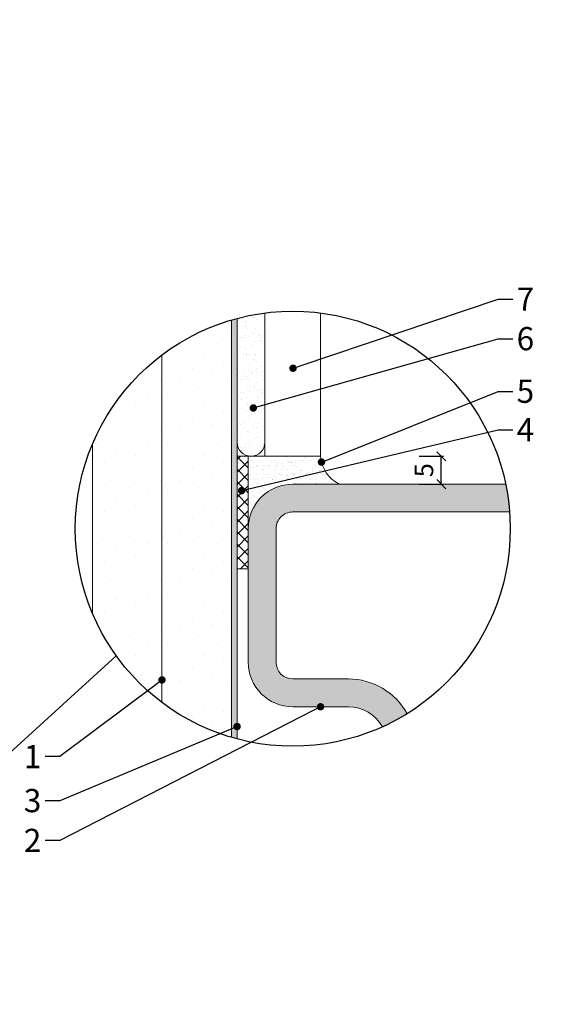
# Model space of a CAD drawing. Units: millimetres. Extents: x 3639 to 14359, y -4399 to 6603.
# Drawn here: x 8994 to 9281, y 1201 to 1731 of the extents above; entities that cross this region are included whole.
import ezdxf
from ezdxf import colors
from ezdxf.entities.mleader import LeaderData, LeaderLine
from ezdxf.math import Vec2, Vec3

# ---------------------------------------------------------------- set-up
doc = ezdxf.new("R2010")
doc.units = ezdxf.units.MM
for name, color, linetype, lineweight in [('_RIGIPS AKCESORIA', 7, 'Continuous', 5), ('_RIGIPS ELEMENTY POMOCNICZE', 8, 'Continuous', 5), ('_RIGIPS G-K', 7, 'Continuous', 15), ('_RIGIPS OPISY', 7, 'Continuous', 13), ('_RIGIPS WYMIARY', 7, 'Continuous', 13)]:
    doc.layers.add(name, color=color, linetype=linetype, lineweight=lineweight)
doc.styles.get("Standard").update_dxf_attribs({"font": 'arial.ttf'})
doc.dimstyles.new('ISO-25', dxfattribs={"dimtxt": 2.5, "dimasz": 2.5, "dimexe": 1.25, "dimexo": 0.625, "dimtad": 1, "dimtxsty": 'Standard', "dimcen": 2.5, "dimadec": 0, "dimazin": 0, "dimtfac": 1, "dimtmove": 0, "dimatfit": 3, "dimfxl": 1, "dimarcsym": 0})

# ---------------------------------------------------------------- blocks, each defined once
blk = doc.blocks.new('_Oblique')
at = {"color": 0, "linetype": 'ByBlock', "lineweight": -2}
blk.add_line((-0.5, -0.5), (0.5, 0.5), dxfattribs=at)
blk = doc.blocks.new('*D6')
at = {"layer": '_RIGIPS WYMIARY', "color": 0, "lineweight": -2, "transparency": 16777216}
for p, q in [((9209.66, 1495.94), (9222.91, 1495.94)), ((9221.66, 1480.94), (9221.66, 1495.94)), ((9209.66, 1480.94), (9222.91, 1480.94))]:
    blk.add_line(p, q, dxfattribs=at)
at = {"layer": 'Defpoints', "color": 0, "transparency": 16777216}
for p in [(9135.47, 1495.94), (9221.66, 1495.94), (9154.14, 1480.94)]:
    blk.add_point(p, dxfattribs=at)
at = {"layer": '_RIGIPS WYMIARY', "color": 0, "lineweight": -2, "transparency": 16777216, "xscale": 5, "yscale": 5, "zscale": 5}
for p, rotation in [((9221.66, 1495.94), 90), ((9221.66, 1480.94), 270)]:
    blk.add_blockref('_Oblique', p, dxfattribs=dict(at, rotation=rotation))
at = {"layer": '_RIGIPS WYMIARY', "color": 0, "transparency": 16777216, "insert": (9213.58, 1488.44), "char_height": 10, "attachment_point": 5, "rotation": 90}
blk.add_mtext('5', dxfattribs=at)
blk = doc.blocks.new('_Dot')
at = {"color": 0, "linetype": 'ByBlock', "lineweight": -2}
blk.add_line((-0.5, 0), (-1, 0), dxfattribs=at)
at = {"color": 0, "linetype": 'ByBlock', "const_width": 0.5}
blk.add_lwpolyline([(-0.25, 0, 1), (0.25, 0, 1)], format="xyb", close=True, dxfattribs=at)

msp = doc.modelspace()

# ---------------------------------------------------------------- hatches: boundary and pattern name
at = {"layer": '_RIGIPS AKCESORIA'}
h = msp.add_hatch(color=256, dxfattribs=at)
h.dxf.hatch_style = 1
edge = h.paths.add_edge_path()
edge.add_arc((9141.564, 1456.937), 117.231, 253.65054, 255.1728)
edge.add_line((9111.564, 1343.609), (9111.564, 1570.265))
edge.add_arc((9141.564, 1456.937), 117.231, 104.8272, 106.34946)
edge.add_line((9108.564, 1569.428), (9108.564, 1344.446))
h = msp.add_hatch(dxfattribs=at)
h.set_pattern_fill('ANSI37', color=256, scale=1.5)
h.set_pattern_definition([(45, (-17612.8974, -2344.1283), (-3.36759605, 3.36759605), []), (135, (-17612.8974, -2344.1283), (-3.36759605, -3.36759605), [])])
h.paths.add_polyline_path([(9111.564, 1435.312), (9117.564, 1435.312), (9117.564, 1495.937), (9111.564, 1495.937)])
h = msp.add_hatch(dxfattribs=at)
h.set_pattern_fill('AR-SAND', color=256, scale=0.1)
h.paths.add_polyline_path([(9117.564, 1495.937), (9117.564, 1456.937, -0.4142136), (9141.564, 1480.937), (9166.606, 1480.937, -0.266742), (9156.564, 1495.937)])
at = {"layer": '_RIGIPS ELEMENTY POMOCNICZE'}
h = msp.add_hatch(color=256, dxfattribs=at)
h.dxf.hatch_style = 1
edge = h.paths.add_edge_path()
edge.add_line((9187.64, 871.722), (9187.64, 826.722))
edge.add_line((9187.64, 826.722), (9073.787, 826.722))
edge.add_arc((9073.787, 806.722), 20, 90, 164.97678)
edge.add_arc((9035.154, 817.09), 20, 270, 344.97678, ccw=False)
edge.add_line((9035.154, 797.09), (8985.533, 797.09))
edge.add_arc((8985.533, 817.09), 20, 199.29006, 270, ccw=False)
edge.add_line((8966.656, 810.483), (8936.277, 897.281))
edge.add_arc((8955.154, 903.888), 20, 180, 199.29004, ccw=False)
edge.add_line((8935.154, 903.888), (8935.154, 1228.022))
edge.add_arc((8928.154, 1228.022), 7, 360, 450)
edge.add_line((8928.154, 1235.022), (8918.154, 1235.022))
edge.add_arc((8918.154, 1243.022), 8, 180, 270, ccw=False)
edge.add_line((8910.154, 1243.022), (8910.154, 1267.022))
edge.add_arc((8918.154, 1267.022), 8, 90, 180, ccw=False)
edge.add_line((8918.154, 1275.022), (8944.377, 1275.022))
edge.add_arc((8957.489, -1386007.163), 1387282.185, 89.999458472, 90.000541528, ccw=False)
edge.add_arc((8970.601, 1268.022), 7, 8.05363, 89.99946, ccw=False)
edge.add_arc((-17595763.614, -2489721.878), 17780099.73, 8.0525462269, 8.0536293042, ccw=False)
edge.add_arc((9098.876, 946.721), 74.999, 188.05255, 270.00011)
edge.add_line((9098.876, 871.722), (9187.64, 871.722))
edge = h.paths.add_edge_path()
edge.add_line((9187.64, 831.722), (9187.64, 866.722))
edge.add_line((9187.64, 866.722), (9098.876, 866.722))
edge.add_arc((9098.876, 946.721), 79.999, 188.05255, 270.00011, ccw=False)
edge.add_arc((-17595801.676, -2489727.264), 17780133.171, 8.0525462279, 8.0536293028)
edge.add_arc((8970.601, 1268.022), 2, 8.05363, 89.99946)
edge.add_arc((8957.489, -1386006.466), 1387276.488, 89.99945847, 90.000541528)
edge.add_line((8944.377, 1270.022), (8918.154, 1270.022))
edge.add_arc((8918.154, 1267.022), 3, 90, 180)
edge.add_line((8915.154, 1267.022), (8915.154, 1243.022))
edge.add_arc((8918.154, 1243.022), 3, 180, 270)
edge.add_line((8918.154, 1240.022), (8928.154, 1240.022))
edge.add_arc((8928.154, 1228.022), 12, 0, 90, ccw=False)
edge.add_line((8940.154, 1228.022), (8940.154, 903.888))
edge.add_arc((8955.154, 903.888), 15, 180, 199.29004)
edge.add_line((8940.996, 898.933), (8971.375, 812.135))
edge.add_arc((8985.533, 817.09), 15, 199.29006, 270)
edge.add_line((8985.533, 802.09), (9035.154, 802.09))
edge.add_arc((9035.154, 817.09), 15, 270, 344.97678)
edge.add_arc((9073.787, 806.722), 25, 90, 164.97678, ccw=False)
edge.add_line((9073.787, 831.722), (9187.64, 831.722))
h = msp.add_hatch(color=256, dxfattribs=at)
h.dxf.hatch_style = 1
edge = h.paths.add_edge_path()
edge.add_arc((9141.564, 1456.937), 117.231, 301.69671, 364.4031)
edge.add_arc((9259.57, -4160363.528), 4161829.465, 90.000015433, 90.00054153)
edge.add_line((9220.235, 1465.937), (9141.564, 1465.937))
edge.add_arc((9141.564, 1456.937), 9, 90, 180)
edge.add_line((9132.564, 1456.937), (9132.564, 1384.937))
edge.add_arc((9141.564, 1384.937), 9, 180, 270)
edge.add_line((9141.564, 1375.937), (9171.565, 1375.937))
edge.add_arc((9171.565, 1339.937), 36, 28.63989, 90, ccw=False)
edge = h.paths.add_edge_path()
edge.add_arc((9141.564, 1456.937), 117.231, 294.35985, 371.81342)
edge.add_arc((9259.57, -4160365.617), 4161846.554, 90.000044855, 90.000541529)
edge.add_line((9220.235, 1480.937), (9141.564, 1480.937))
edge.add_arc((9141.564, 1456.937), 24, 90, 180)
edge.add_line((9117.564, 1456.937), (9117.564, 1384.937))
edge.add_arc((9141.564, 1384.937), 24, 180, 270)
edge.add_line((9141.564, 1360.937), (9171.565, 1360.937))
edge.add_arc((9171.565, 1339.937), 21, 29.07679, 90, ccw=False)
at = {"layer": '_RIGIPS ELEMENTY POMOCNICZE', "lineweight": 0}
h = msp.add_hatch(dxfattribs=at)
h.set_pattern_fill('AR-SAND', color=256, scale=0.15, style=0)
h.set_pattern_definition([(37.5, (-17617.856, -2344.1283), (-0.2400047, 7.3411986), [0, -5.7912, 0, -6.477, 0, -6.19125]), (7.5, (-17617.856, -2344.128), (6.7428492, 10.7523765), [0, -3.1242, 0, -5.2197, 0, -2.00025]), (327.5, (-17622.542, -2344.1283), (11.8648856, 0.0215578), [0, -1.905, 0, -6.858, 0, -8.9535]), (317.5, (-17622.542, -2344.128), (11.4533468, 3.34394), [0, -0.9525, 0, -4.4958, 0, -5.1435])])
edge = h.paths.add_edge_path()
edge.add_arc((9141.564, 1456.937), 117.231, 97.35128, 104.8272)
edge.add_line((9111.564, 1570.265), (9111.564, 1503.478))
edge.add_arc((9119.064, 1503.478), 7.5, 180, 360)
edge.add_line((9126.564, 1503.478), (9126.564, 1573.205))
at = {"layer": '_RIGIPS G-K'}
h = msp.add_hatch(dxfattribs=at)
h.set_pattern_fill('DOTS', color=256, scale=6, angle=45, style=0)
h.set_pattern_definition([(45, (4120.239, -4487.986), (-3.367596, 10.102788), [0, -9.525])])
edge = h.paths.add_edge_path()
edge.add_arc((9141.564, 1456.937), 117.231, 233.03149, 253.65054)
edge.add_line((9108.564, 1344.446), (9108.564, 1569.428))
edge.add_arc((9141.564, 1456.937), 117.231, 106.34946, 126.96851)
edge.add_line((9071.064, 1550.601), (9071.064, 1363.273))
h = msp.add_hatch(dxfattribs=at)
h.set_pattern_fill('DOTS', color=256, scale=6, angle=45, style=0)
h.set_pattern_definition([(45, (4082.739, -4487.986), (-3.367596, 10.102788), [0, -9.525])])
edge = h.paths.add_edge_path()
edge.add_arc((9141.564, 1456.937), 117.231, 202.88946, 233.03149)
edge.add_line((9071.064, 1363.273), (9071.064, 1550.601))
edge.add_arc((9141.564, 1456.937), 117.231, 126.96851, 157.11054)
edge.add_line((9033.564, 1502.535), (9033.564, 1411.339))

# ---------------------------------------------------------------- linework, layer by layer
msp.add_circle((9141.564, 1456.937), 117.231)
at = {"layer": '_RIGIPS AKCESORIA'}
for p, q in [((9111.564, 1570.265), (9111.564, 1343.609)), ((9117.564, 1495.937), (9111.564, 1495.937)), ((9117.564, 1435.312), (9117.564, 1495.937)), ((9117.564, 1495.937), (9156.564, 1495.937)), ((9111.564, 1435.312), (9117.564, 1435.312))]:
    msp.add_line(p, q, dxfattribs=at)
msp.add_lwpolyline([(9166.606, 1480.937), (9141.564, 1480.937, 0.4142136), (9117.564, 1456.937), (9117.564, 1495.937), (9156.564, 1495.937)], format="xyb", dxfattribs=at)
msp.add_arc((9174.643, 1497.179), 18.122, 183.92916, 243.67094, dxfattribs=at)
at = {"layer": '_RIGIPS ELEMENTY POMOCNICZE', "lineweight": 0}
msp.add_lwpolyline([(9126.564, 1573.205), (9126.564, 1503.476, -0.9996967), (9111.564, 1503.476)], format="xyb", dxfattribs=at)
at = {"layer": '_RIGIPS ELEMENTY POMOCNICZE'}
msp.add_lwpolyline([(9126.564, 1573.205), (9126.564, 1495.937), (9156.564, 1495.937), (9156.564, 1573.205)], dxfattribs=at)
at = {"layer": '_RIGIPS ELEMENTY POMOCNICZE', "lineweight": 0}
msp.add_lwpolyline([(9111.564, 1503.476), (9111.564, 1570.265)], dxfattribs=at)
at = {"layer": '_RIGIPS ELEMENTY POMOCNICZE'}
for points in [[(9256.312, 1480.937, 0.0000022), (9220.235, 1480.937), (9141.564, 1480.937, 0.4142136), (9117.564, 1456.937), (9117.564, 1384.937, 0.4142135), (9141.564, 1360.937), (9171.565, 1360.937, -0.2722714), (9189.918, 1350.143, -0.2722714)], [(9220.235, 1465.937), (9141.564, 1465.937, 0.4142136), (9132.564, 1456.937), (9132.564, 1384.937, 0.4142135), (9141.564, 1375.937), (9171.565, 1375.937, -0.2743201), (9203.16, 1357.192, -0.2743201)], [(9258.449, 1465.937, 0.0000023), (9220.235, 1465.937)], [(9187.64, 871.722), (9098.876, 871.722, -0.3736239), (9024.617, 936.215, 0.0000047), (8977.532, 1269.002, 0.3736153), (8970.601, 1275.022, 0.0000047), (8944.377, 1275.022), (8918.154, 1275.022, 0.4142136), (8910.154, 1267.022), (8910.154, 1243.022, 0.4142135), (8918.154, 1235.022), (8928.154, 1235.022, -0.4142136), (8935.154, 1228.022), (8935.154, 903.888, 0.084368), (8936.277, 897.281), (8966.656, 810.483, 0.3187078), (8985.533, 797.09), (9035.154, 797.09, 0.3393413), (9054.47, 811.906, -0.3393413), (9073.787, 826.722), (9187.64, 826.722)], [(9187.64, 866.722), (9098.876, 866.722, -0.3736239), (9019.666, 935.515, 0.0000047), (8972.581, 1268.302, 0.3736153), (8970.601, 1270.022, 0.0000047), (8944.377, 1270.022)]]:
    msp.add_lwpolyline(points, format="xyb", dxfattribs=at)
at = {"layer": '_RIGIPS G-K'}
for p, q in [((9108.564, 1344.446), (9108.564, 1569.428)), ((9071.064, 1363.273), (9071.064, 1550.601)), ((9033.564, 1411.339), (9033.564, 1502.535))]:
    msp.add_line(p, q, dxfattribs=at)
at = {"layer": '_RIGIPS OPISY'}
msp.add_line((8924.161, 1277.075), (9046.414, 1388.456), dxfattribs=at)

# ---------------------------------------------------------------- dimensions: what is measured, and where the dimension line sits
at = {"layer": '_RIGIPS WYMIARY'}
dim = msp.add_linear_dim(base=(9221.665, 1495.937), p1=(9154.144, 1480.937), p2=(9135.472, 1495.937), angle=90, text='5', dimstyle='ISO-25', override={"dimtxt": 10, "dimasz": 5, "dimgap": 3, "dimblk1": 'Oblique', "dimblk2": 'Oblique', "dimsah": 1, "dimfxl": 12, "dimfxlon": 1}, dxfattribs=at)
dim.commit()
dim.dimension.update_dxf_attribs({"geometry": '*D6', "text_midpoint": (9213.58, 1488.437)})

# ---------------------------------------------------------------- leaders
at = {"layer": '_RIGIPS OPISY'}
ml = msp.add_multileader_mtext('Standard', dxfattribs=at)
ml.set_content('7', color=256)
ml.set_leader_properties()
ml.set_arrow_properties(name='DOT')
ml.build(insert=Vec2(0, 0))
ctx = ml.context
ctx.base_point, ctx.char_height, ctx.plane_origin = Vec3(9260.255, 1580.665), 12.5, Vec3(9114.394, 1652.495)
notes = []
notes.append((ctx, [(0, (1, 1, 0), (9252.255, 1580.665), (1, 0), 8, [(0, [(9141.722, 1543.422)], 0, [])])]))
ctx.mtext.insert, ctx.mtext.flow_direction = Vec3(9262.255, 1586.915), 5
ml = msp.add_multileader_mtext('Standard', dxfattribs=at)
ml.set_content('6', color=256)
ml.set_leader_properties()
ml.set_arrow_properties(name='DOT')
ml.build(insert=Vec2(0, 0))
ctx = ml.context
ctx.base_point, ctx.char_height, ctx.plane_origin = Vec3(9260.255, 1559.246), 12.5, Vec3(9114.394, 1631.075)
notes.append((ctx, [(0, (1, 1, 0), (9252.255, 1559.246), (1, 0), 8, [(0, [(9120.284, 1522.003)], 0, [])])]))
ctx.mtext.insert, ctx.mtext.flow_direction = Vec3(9262.255, 1565.602), 5
ml = msp.add_multileader_mtext('Standard', dxfattribs=at)
ml.set_content('5', color=256)
ml.set_leader_properties()
ml.set_arrow_properties(name='DOT')
ml.build(insert=Vec2(0, 0))
ctx = ml.context
ctx.base_point, ctx.char_height, ctx.plane_origin = Vec3(9260.255, 1530.918), 12.5, Vec3(9114.394, 1603.543)
notes.append((ctx, [(0, (1, 1, 0), (9252.255, 1530.918), (1, 0), 8, [(0, [(9157.052, 1492.828)], 0, [])])]))
ctx.mtext.insert, ctx.mtext.flow_direction = Vec3(9262.255, 1537.274), 5
ml = msp.add_multileader_mtext('Standard', dxfattribs=at)
ml.set_content('4', color=256)
ml.set_leader_properties()
ml.set_arrow_properties(name='DOT')
ml.build(insert=Vec2(0, 0))
ctx = ml.context
ctx.base_point, ctx.char_height, ctx.plane_origin = Vec3(9260.255, 1510.293), 12.5, Vec3(9114.394, 1585.702)
notes.append((ctx, [(0, (1, 1, 0), (9252.255, 1510.293), (1, 0), 8, [(0, [(9113.994, 1477.446)], 0, [])])]))
ctx.mtext.insert, ctx.mtext.flow_direction = Vec3(9262.255, 1516.543), 5
ml = msp.add_multileader_mtext('Standard', dxfattribs=at)
ml.set_content('1', color=256)
ml.set_leader_properties()
ml.set_arrow_properties(name='DOT')
ml.build(insert=Vec2(0, 0))
ctx = ml.context
ctx.base_point, ctx.char_height, ctx.plane_origin = Vec3(8999.421, 1334.077), 12.5, Vec3(8886.883, 1418.801)
ctx.text_align_type = 2
notes.append((ctx, [(1, (1, 1, 0), (9016.025, 1334.077), (-1, 0), 8, [(0, [(9071.064, 1375.409)], 0, [])])]))
ctx.mtext.insert, ctx.mtext.alignment, ctx.mtext.flow_direction = Vec3(9006.025, 1340.327), 3, 5
ml = msp.add_multileader_mtext('Standard', dxfattribs=at)
ml.set_content('2', color=256)
ml.set_leader_properties()
ml.set_arrow_properties(name='DOT')
ml.build(insert=Vec2(0, 0))
ctx = ml.context
ctx.base_point, ctx.char_height, ctx.plane_origin = Vec3(8995.746, 1288.92), 12.5, Vec3(8886.883, 1367.243)
ctx.text_align_type = 2
notes.append((ctx, [(1, (1, 1, 0), (9016.025, 1288.92), (-1, 0), 8, [(0, [(9156.564, 1360.937)], 0, [])])]))
ctx.mtext.insert, ctx.mtext.alignment, ctx.mtext.flow_direction = Vec3(9006.025, 1295.17), 3, 5
ml = msp.add_multileader_mtext('Standard', dxfattribs=at)
ml.set_content('3', color=256)
ml.set_leader_properties()
ml.set_arrow_properties(name='DOT')
ml.build(insert=Vec2(0, 0))
ctx = ml.context
ctx.base_point, ctx.char_height, ctx.plane_origin = Vec3(8995.84, 1310.254), 12.5, Vec3(8886.883, 1395.13)
ctx.text_align_type = 2
notes.append((ctx, [(1, (1, 1, 0), (9016.025, 1310.254), (-1, 0), 8, [(0, [(9111.564, 1350.282)], 0, [])])]))
ctx.mtext.insert, ctx.mtext.alignment, ctx.mtext.flow_direction = Vec3(9006.025, 1316.615), 3, 5
for ctx, leaders in notes:
    for number, flags, end, landing, length, lines in leaders:
        leader = LeaderData()
        leader.index, (leader.has_last_leader_line, leader.has_dogleg_vector, leader.attachment_direction) = number, flags
        leader.last_leader_point, leader.dogleg_vector, leader.dogleg_length = Vec3(end), Vec3(landing), length
        for number, points, colour, breaks in lines:
            line = LeaderLine()
            line.index, line.vertices, line.color, line.breaks = number, Vec3.list(points), colors.encode_raw_color(colour), breaks
            leader.lines.append(line)
        ctx.leaders.append(leader)

doc.saveas('drawing.dxf')
